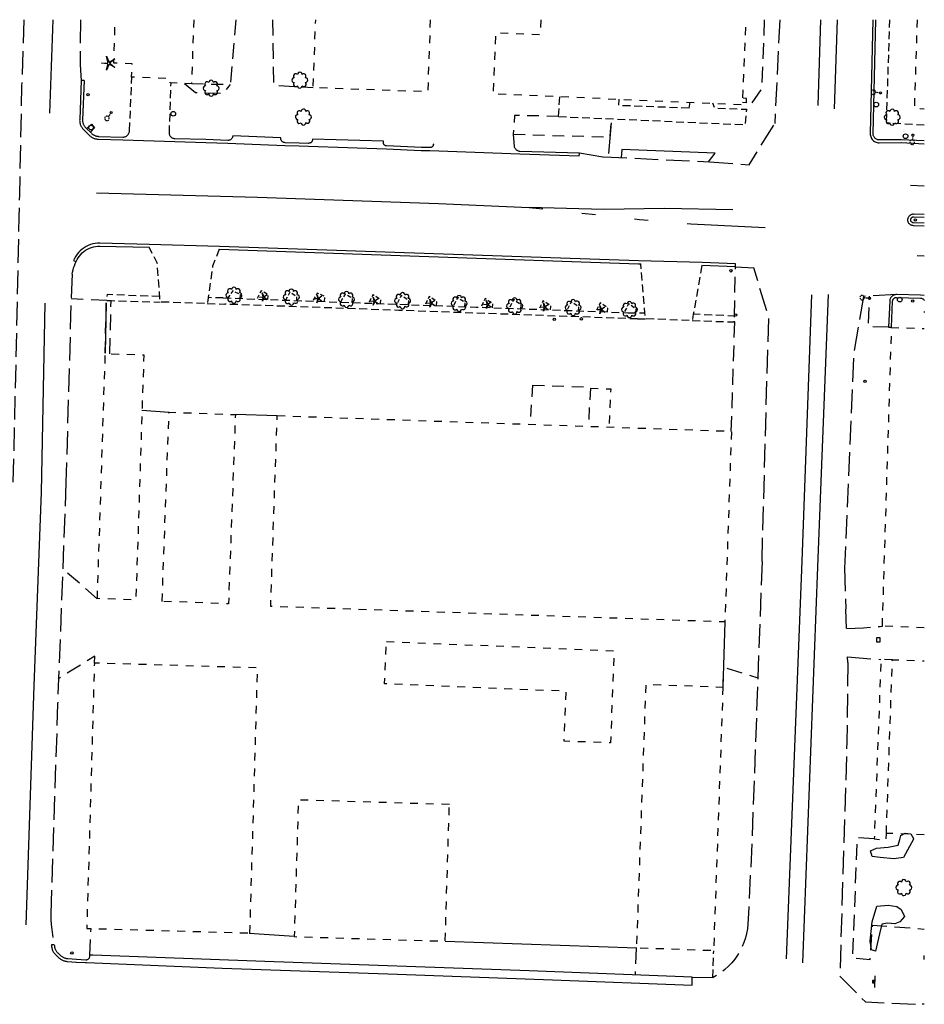
# Model space of a CAD drawing. Extents: x 190545 to 192754, y 61999 to 64200.
# Drawn here: x 192172 to 192749, y 63571 to 64199 of the extents above; entities that cross this region are included whole.
import ezdxf
from ezdxf.enums import TextEntityAlignment as Align

# ---------------------------------------------------------------- set-up
doc = ezdxf.new("R2010")
doc.units = 0
doc.header["$MEASUREMENT"] = 0
for name, pattern in [('AAAA', [2.5, 1.5, -1]), ('BBBB', [0.75, 0.5, -0.25]), ('CCCC', [1.5, 1, -0.5]), ('DDDD', [2, 1, -1]), ('FFFF', [4, 3, -1]), ('LLSK', [6.75, 1.75, -5]), ('PPPP', [3, 2, -1])]:
    doc.linetypes.add(name, pattern=pattern)
doc.layers.get('0').update_dxf_attribs({"color": 2, "linetype": 'CONTINUOUS'})
for name, color, linetype in [('ABUILDING', 2, 'CONTINUOUS'), ('ABUILDING$X', 2, 'CONTINUOUS'), ('ACURB_GUTTER', 2, 'CONTINUOUS'), ('AFENCE$N', 2, 'CONTINUOUS'), ('AFENCE$X', 2, 'CONTINUOUS'), ('ALANDSCAPING$N', 2, 'CONTINUOUS'), ('ALANDSCAPING$X', 2, 'CONTINUOUS'), ('ALIGHTING$N', 2, 'CONTINUOUS'), ('AROADWAY', 2, 'CONTINUOUS'), ('ASIDEWALK', 2, 'CONTINUOUS'), ('ASIGNING$N', 2, 'CONTINUOUS'), ('ASTORM_SEW$N', 2, 'CONTINUOUS'), ('ASTORM_SEW$X', 2, 'CONTINUOUS'), ('ASTRUCTURE', 2, 'CONTINUOUS')]:
    doc.layers.add(name, color=color, linetype=linetype)
doc.linetypes.add('AAAS', pattern='A,0,[104,PICS21.SHX,S=1,R=0,X=0,Y=0],-2,1e-05', length=2.00001)
doc.linetypes.add('DBLL', pattern='A,1,["-",Standard,S=2.5,R=0,X=-1,Y=-1.1],0', length=1)
doc.linetypes.add('IIII', pattern='A,0,[141,PICS21.SHX,S=1,R=0,X=0,Y=0.2],0.45,[141,PICS21.SHX,S=1,R=0,X=0,Y=0.2],0.45,["|",Standard,S=0.2,R=0,X=0,Y=0],0.2,["|",Standard,S=0.2,R=0,X=0,Y=0],0.3', length=1.4)
doc.linetypes.add('MAAQ', pattern='A,3,-1,[101,PICS21.SHX,S=0.075,R=0,X=2.1,Y=0.15],3,-0.25,["?",Standard,S=1,R=0,X=0,Y=-0.5],-1.75', length=9)
doc.linetypes.add('NPLT', pattern='A,6.8,["_",Standard,S=2.6,R=0,X=0,Y=0.15],0', length=6.8)
doc.linetypes.add('NPRT', pattern='A,6.8,["_",Standard,S=2.6,R=0,X=0,Y=0.7],0', length=6.8)
doc.linetypes.add('SAAB', pattern='A,1,-0.5,1,-0.5,[102,PICS21.SHX,S=0.05,R=0,X=0.0625,Y=0],-0.5,1,-0.5', length=5)

# ---------------------------------------------------------------- blocks, each defined once
blk = doc.blocks.new('OO')
at = {"color": 0}
for centre, start, end in [((-7.3, 0), 89.4469, 272.7388), ((-5.2, 5.1), 44.4469, 227.7388), ((0, 7.3), 359.4469, 182.7388), ((5.1, 5.2), 314.4469, 137.7388), ((7.3, 0), 269.4469, 92.7388), ((-5.1, -5.2), 134.4469, 317.7388), ((0, -7.3), 179.4469, 2.7388), ((5.2, -5.1), 224.4469, 47.7388)]:
    blk.add_arc(centre, 2.94, start, end, dxfattribs=at)
at = {"color": 0, "linetype": 'Continuous'}
blk.add_attdef('SHOTNUM', text='', height=5, dxfattribs=at).set_placement((-10.7, 0), align=Align.RIGHT)
blk.add_attdef('NOTE', (0, 0), '', height=5, dxfattribs=at)
blk = doc.blocks.new('K')
at = {"color": 0, "linetype": 'Continuous'}
for p, q in [((0, 4), (0, 5)), ((0, 1.7), (0, 3.2)), ((0, 0), (0, 1))]:
    blk.add_line(p, q, dxfattribs=at)
blk.add_circle((0, -1.3), 1.28, dxfattribs=at)
for start, end in [(149.2088, 183.4946), (200.6374, 234.9231), (97.7803, 132.066), (252.066, 286.3517), (46.3517, 80.6374), (303.4946, 337.7803), (354.9231, 29.2088)]:
    blk.add_arc((0, 7.9), 2.91, start, end, dxfattribs=at)
blk.add_attdef('SHOTNUM', text='', height=5, dxfattribs=at).set_placement((-3.3, 0), align=Align.RIGHT)
blk.add_attdef('NOTE', (0, 0), '', height=5, dxfattribs=at)
blk = doc.blocks.new('SS')
at = {"color": 0}
blk.add_circle((0, 0), 2.9935, dxfattribs=at)
at = {"color": 0, "linetype": 'Continuous'}
blk.add_attdef('SHOTNUM', text='', height=5, dxfattribs=at).set_placement((-3.7482, 0), align=Align.RIGHT)
blk.add_attdef('NOTE', (0, 0), '', height=5, dxfattribs=at)
blk = doc.blocks.new('FF')
at = {"color": 0}
blk.add_circle((0, 0), 1.5062, dxfattribs=at)
at = {"color": 0, "linetype": 'Continuous'}
blk.add_attdef('SHOTNUM', text='', height=5, dxfattribs=at).set_placement((-2.2636, 0), align=Align.RIGHT)
blk.add_attdef('NOTE', (0, 0), '', height=5, dxfattribs=at)
blk = doc.blocks.new('O')
at = {"color": 0}
blk.add_line((-7.6, 1.5), (7.5, 1.5), dxfattribs=at)
at = {"color": 0, "linetype": 'Continuous'}
for points in [[(1.5, -1.5), (1.5, 1.5), (-1.5, 1.5), (-1.5, -1.5)], [(1, -1), (1, 1), (-1, 1), (-1, -1)], [(0.5, -0.5), (0.5, 0.5), (-0.5, 0.5), (-0.5, -0.5)], [(0, 0), (0, 0), (0, 0), (0, 0)]]:
    blk.add_lwpolyline(points, close=True, dxfattribs=at)
blk.add_attdef('SHOTNUM', text='', height=5, dxfattribs=at).set_placement((-8.1, 0), align=Align.RIGHT)
blk.add_attdef('NOTE', (0, 0), '', height=5, dxfattribs=at)
blk = doc.blocks.new('NN')
at = {"color": 0}
for p, q in [((-1.081327, -0.423904), (-2.157236, 3.904081)), ((-2.157236, 3.904081), (-0.452319, -0.188433)), ((0.259373, -0.415723), (4.043057, 1.944948)), ((4.043057, 1.944948), (0.677692, -0.941181)), ((-5.936478, -1.387342), (-1.517417, -1.030527)), ((-1.487846, -1.701513), (-5.936478, -1.387342)), ((-2.071886, -6.616755), (-1.045672, -2.303717)), ((-0.398388, -2.482939), (-2.071886, -6.616755)), ((4.095806, -4.557287), (0.31098, -2.248497)), ((0.681452, -1.688277), (4.095806, -4.557287))]:
    blk.add_line(p, q, dxfattribs=at)
for centre, start, end in [((-1.556854, -0.542117), 274.616309, 13.96037), ((-1.522365, -2.190296), 346.616309, 85.96037), ((0, 0), 202.616309, 301.96037), ((0.055805, -2.66681), 58.616309, 157.96037), ((0.996678, -1.313133), 130.616309, 229.96037)]:
    blk.add_arc(centre, 0.49, start, end, dxfattribs=at)
at = {"color": 0, "linetype": 'Continuous'}
blk.add_attdef('SHOTNUM', text='', height=5, dxfattribs=at).set_placement((-6.4475, 0), align=Align.RIGHT)
blk.add_attdef('NOTE', (0, 0), '', height=5, dxfattribs=at)
blk = doc.blocks.new('MM')
at = {"color": 0}
for p, q in [((-9.4, 0), (-1.8, 0.6)), ((-2.9, 9), (0, 2)), ((-1.1, 1.6), (-2.9, 9)), ((1.2, 1.6), (7.7, 5.7)), ((7.7, 5.7), (1.9, 0.7)), ((-1.8, -0.6), (-9.4, 0)), ((-2.8, -9), (-1, -1.6)), ((0.1, -1.9), (-2.8, -9)), ((7.8, -5.5), (1.3, -1.5)), ((1.9, -0.5), (7.8, -5.5))]:
    blk.add_line(p, q, dxfattribs=at)
for centre, start, end in [((-1.9, 1.4), 274.6163, 13.9604), ((0.8, 2.3), 202.6163, 301.9604), ((2.5, 0.1), 130.6163, 229.9604), ((-1.8, -1.4), 346.6163, 85.9604), ((0.9, -2.2), 58.6163, 157.9604)]:
    blk.add_arc(centre, 0.84, start, end, dxfattribs=at)
at = {"color": 0, "linetype": 'Continuous'}
blk.add_attdef('SHOTNUM', text='', height=5, dxfattribs=at).set_placement((-10.1, 0), align=Align.RIGHT)
blk.add_attdef('NOTE', (0, 0), '', height=5, dxfattribs=at)

msp = doc.modelspace()

# ---------------------------------------------------------------- linework, layer by layer
at = {"layer": 'ABUILDING', "linetype": 'AAAA', "ltscale": 5, "flags": 128}
for points in [[(192515.56, 64137.16), (192487.55, 64137.88), (192486.69, 64125.84)], [(192486.69, 64125.84), (192548.39, 64124.04), (192549.32, 64135.66)], [(192498.99, 63965.86), (192497.27, 63940.9)], [(192498.99, 63965.86), (192535.9, 63964.61), (192534.49, 63939.58)]]:
    msp.add_lwpolyline(points, dxfattribs=at)
at = {"layer": 'ABUILDING$X', "linetype": 'DDDD', "ltscale": 5, "flags": 128}
for points in [[(192282.99, 64198.86), (192281.55, 64158.07), (192267.87, 64158.55), (192267.97, 64161.35), (192243.39, 64162.21), (192243.69, 64170.8), (192231.99, 64171.21), (192232.97, 64198.86)], [(192433.77, 64198.86), (192432.14, 64152.88), (192359.19, 64155.46), (192360.73, 64198.86)], [(192504.15, 64198.86), (192503.74, 64189.18), (192475.51, 64190.38), (192473.86, 64151.64), (192632.73, 64144.86), (192635.03, 64198.86)], [(192744.12, 64198.86), (192742.33, 64142.41), (192748.69, 64142.05)], [(192721.96, 63812.28), (192727.86, 64002.62), (192748.69, 64001.98)], [(192221.59, 63829.8), (192226.64, 63985.97), (192251.17, 63985.18), (192246.12, 63829), (192221.59, 63829.8)], [(192535.87, 63964.02), (192548.84, 63963.44), (192547.65, 63939.19)], [(192262.86, 63828.05), (192267.25, 63948.66), (192309.55, 63947.12), (192305.16, 63826.51), (192262.86, 63828.05)], [(192336.22, 63946.45), (192625.72, 63936.51), (192621.55, 63814.88), (192332.05, 63824.81), (192336.22, 63946.45)], [(192748.69, 63811.22), (192721.96, 63812.28)], [(192405.79, 63802.44), (192551, 63796.55), (192548.62, 63737.74), (192519.1, 63738.94), (192520.39, 63770.73), (192404.69, 63775.42), (192405.79, 63802.44)], [(192318.84, 63616.59), (192323.71, 63785.65), (192219.68, 63788.64), (192214.81, 63619.58), (192318.84, 63616.59)], [(192728.31, 63790.71), (192721.06, 63791), (192716.79, 63676.6), (192724.37, 63675.89), (192724.51, 63680.09)], [(192724.5, 63680.09), (192728.31, 63790.8), (192748.69, 63790.1)], [(192620.31, 63773.43), (192614.36, 63605.29), (192565.41, 63607.02), (192571.35, 63775.16), (192620.31, 63773.43)], [(192445.93, 63698.49), (192349.7, 63701.42), (192347.05, 63614.32), (192443.28, 63611.39), (192445.93, 63698.49)], [(192748.69, 63679.26), (192724.5, 63680.09)], [(192748.69, 63599.69), (192748.6, 63599.69), (192748.69, 63602.37)]]:
    msp.add_lwpolyline(points, dxfattribs=at)
at = {"layer": 'ACURB_GUTTER', "linetype": 'IIII', "ltscale": 5, "flags": 128}
for points in [[(192715.95, 64198.86), (192714.25, 64126.22), (192714.28, 64125.57), (192714.37, 64124.93), (192714.54, 64124.3), (192714.78, 64123.7), (192715.08, 64123.13), (192715.45, 64122.59), (192715.88, 64122.11), (192716.36, 64121.67), (192716.89, 64121.29), (192717.46, 64120.97), (192718.05, 64120.73), (192718.68, 64120.55), (192719.32, 64120.44), (192719.97, 64120.41), (192733.97, 64120.49), (192748.69, 64119.82)], [(192213.08, 64160.12), (192212.75, 64160.13), (192211.25, 64160.19), (192210.29, 64135.17), (192210.28, 64134.66), (192210.31, 64134.15), (192210.36, 64133.64), (192210.45, 64133.14), (192210.57, 64132.64), (192210.71, 64132.15), (192210.89, 64131.67), (192211.09, 64131.2), (192211.32, 64130.74), (192211.58, 64130.3), (192211.86, 64129.87), (192212.17, 64129.47), (192212.5, 64129.08), (192212.85, 64128.71), (192216.49, 64125.14), (192216.82, 64124.82), (192217.18, 64124.53), (192217.55, 64124.25), (192217.93, 64123.99), (192218.33, 64123.76), (192218.74, 64123.54), (192219.16, 64123.35), (192219.59, 64123.18), (192220.03, 64123.03), (192220.48, 64122.91), (192220.93, 64122.81), (192221.39, 64122.74), (192221.85, 64122.69), (192222.31, 64122.66), (192237.71, 64122.23), (192271.04, 64121.14), (192290.72, 64120.67), (192304.67, 64120.08), (192341.14, 64118.63), (192350.26, 64118.38), (192356.12, 64118.2), (192405.84, 64116.55), (192428.02, 64115.57), (192433.55, 64115.49), (192490.77, 64113.3), (192528.75, 64112.11), (192528.8, 64113.61), (192528.81, 64113.94)], [(192611.14, 64108.28), (192615.36, 64113.78), (192555.94, 64116.2), (192555.48, 64110.9)], [(192748.69, 64067.27), (192741.8, 64067.52), (192741.38, 64067.56), (192740.97, 64067.65), (192740.57, 64067.78), (192740.19, 64067.95), (192739.83, 64068.17), (192739.5, 64068.42), (192739.19, 64068.71), (192738.92, 64069.03), (192738.69, 64069.38), (192738.5, 64069.76), (192738.36, 64070.15), (192738.26, 64070.56), (192738.2, 64070.97), (192738.19, 64071.39), (192738.23, 64071.81), (192738.31, 64072.22), (192738.44, 64072.62), (192738.61, 64073), (192738.83, 64073.36), (192739.08, 64073.69), (192739.37, 64073.99), (192739.69, 64074.26), (192740.04, 64074.5), (192740.41, 64074.69), (192740.81, 64074.83), (192741.21, 64074.94), (192741.63, 64074.99), (192742.05, 64075), (192748.69, 64074.8)], [(192628.32, 64041.41), (192628.33, 64041.74), (192628.38, 64043.24), (192607, 64043.98), (192566.48, 64045.15), (192299.33, 64054.34), (192254.57, 64055.64), (192223.21, 64056.37), (192221.69, 64056.33), (192220.17, 64056.17), (192218.67, 64055.88), (192217.21, 64055.46), (192215.78, 64054.91), (192214.41, 64054.25), (192213.1, 64053.46), (192211.86, 64052.57), (192210.71, 64051.57), (192209.64, 64050.48), (192208.67, 64049.3), (192207.81, 64048.04), (192207.06, 64046.71), (192206.43, 64045.32), (192207.82, 64044.76), (192208.12, 64044.64)], [(192748.69, 64023.09), (192746.3, 64023.17), (192731.1, 64023.61), (192730.62, 64023.59), (192730.14, 64023.53), (192729.67, 64023.41), (192729.22, 64023.24), (192728.79, 64023.02), (192728.39, 64022.75), (192728.02, 64022.45), (192727.69, 64022.1), (192727.39, 64021.72), (192727.14, 64021.31), (192726.94, 64020.87), (192726.79, 64020.42), (192726.69, 64019.95), (192726.64, 64019.47), (192725.87, 64002.88), (192727.37, 64002.81), (192727.7, 64002.79)], [(192194.13, 63609.1), (192193.8, 63609.09), (192192.3, 63608.98), (192192.3, 63608.96), (192192.33, 63608.46), (192192.38, 63607.96), (192192.46, 63607.46), (192192.57, 63606.97), (192192.7, 63606.48), (192192.86, 63606.01), (192193.05, 63605.54), (192193.26, 63605.09), (192193.5, 63604.64), (192193.76, 63604.21), (192194.05, 63603.8), (192194.36, 63603.4), (192194.69, 63603.02), (192195.04, 63602.66), (192196.48, 63601.25), (192196.84, 63600.92), (192197.22, 63600.6), (192197.61, 63600.31), (192198.01, 63600.03), (192198.43, 63599.77), (192198.86, 63599.54), (192199.3, 63599.32), (192199.75, 63599.13), (192200.21, 63598.96), (192200.68, 63598.82), (192201.15, 63598.69), (192201.63, 63598.6), (192202.12, 63598.52), (192202.61, 63598.47), (192208.15, 63598.03), (192208.19, 63598.03), (192214.1, 63597.72), (192214.21, 63597.71), (192214.31, 63597.71), (192214.42, 63597.71), (192214.52, 63597.72), (192214.62, 63597.72), (192214.73, 63597.73), (192301.09, 63594.18), (192412.89, 63590.36), (192511.68, 63586.83), (192600.67, 63583.33), (192600.79, 63588.55), (192496.88, 63592.51), (192328.39, 63598.48), (192218.62, 63602.43), (192217.14, 63602.47), (192216.79, 63602.47)]]:
    msp.add_lwpolyline(points, dxfattribs=at)
at = {"layer": 'ACURB_GUTTER'}
for points in [[(192748.69, 64121.65, 5988.33), (192734, 64122.32, 5988.14), (192719.96, 64122.24, 5987.9), (192719.52, 64122.26, 5987.9), (192719.08, 64122.33, 5987.91), (192718.66, 64122.45, 5987.91), (192718.25, 64122.62, 5987.91), (192717.87, 64122.84, 5987.92), (192717.51, 64123.09, 5987.92), (192717.19, 64123.39, 5987.93), (192716.9, 64123.72, 5987.94), (192716.65, 64124.08, 5987.95), (192716.44, 64124.47, 5987.97), (192716.28, 64124.88, 5987.98), (192716.16, 64125.3, 5987.99), (192716.1, 64125.74, 5988.01), (192716.08, 64126.18, 5988.02), (192717.78, 64198.86, 5988.69)], [(192213.08, 64160.12, 5976.56), (192212.11, 64135.1, 5976.96), (192212.11, 64134.7, 5976.99), (192212.13, 64134.3, 5977.02), (192212.18, 64133.9, 5977.05), (192212.24, 64133.5, 5977.09), (192212.34, 64133.11, 5977.12), (192212.45, 64132.72, 5977.15), (192212.59, 64132.34, 5977.18), (192212.75, 64131.97, 5977.22), (192212.93, 64131.61, 5977.25), (192213.13, 64131.27, 5977.28), (192213.35, 64130.93, 5977.32), (192213.6, 64130.61, 5977.35), (192213.86, 64130.3, 5977.39), (192214.14, 64130.01, 5977.42), (192217.77, 64126.45, 5977.59), (192218.04, 64126.2, 5977.59), (192218.32, 64125.96, 5977.6), (192218.61, 64125.74, 5977.6), (192218.91, 64125.54, 5977.6), (192219.22, 64125.36, 5977.6), (192219.55, 64125.19, 5977.61), (192219.88, 64125.03, 5977.61), (192220.22, 64124.9, 5977.61), (192220.56, 64124.78, 5977.61), (192220.92, 64124.69, 5977.61), (192221.27, 64124.61, 5977.61), (192221.63, 64124.55, 5977.6), (192221.99, 64124.51, 5977.6), (192222.36, 64124.49, 5977.6), (192237.76, 64124.06, 5978.05), (192238.24, 64124.07, 5978.08), (192238.72, 64124.14, 5978.12), (192239.19, 64124.26, 5978.16), (192239.64, 64124.44, 5978.2), (192240.07, 64124.67, 5978.24), (192240.47, 64124.94, 5978.27), (192240.83, 64125.26, 5978.31), (192241.15, 64125.62, 5978.34), (192241.44, 64126.02, 5978.36), (192241.67, 64126.44, 5978.38), (192241.85, 64126.89, 5978.4), (192241.98, 64127.36, 5978.42), (192242.06, 64127.84, 5978.45), (192242.08, 64128.32, 5978.47)], [(192435.72, 64119.8, 5984.89), (192435.75, 64119.53, 5984.89), (192435.74, 64119.26, 5984.89), (192435.7, 64119, 5984.89), (192435.62, 64118.74, 5984.89), (192435.52, 64118.5, 5984.89), (192435.38, 64118.27, 5984.89), (192435.22, 64118.06, 5984.89), (192435.04, 64117.87, 5984.87), (192434.83, 64117.7, 5984.85), (192434.6, 64117.56, 5984.83), (192434.36, 64117.45, 5984.81), (192434.1, 64117.38, 5984.79), (192433.84, 64117.33, 5984.77), (192433.57, 64117.32, 5984.75), (192428.1, 64117.4, 5984.43), (192405.92, 64118.38, 5984.15), (192405.68, 64118.41, 5984.17), (192405.43, 64118.46, 5984.19), (192405.2, 64118.55, 5984.21), (192404.98, 64118.66, 5984.23), (192404.77, 64118.8, 5984.25), (192404.58, 64118.96, 5984.28), (192404.42, 64119.14, 5984.3), (192404.27, 64119.35, 5984.32), (192404.15, 64119.56, 5984.35), (192404.06, 64119.79, 5984.37), (192404, 64120.03, 5984.39), (192403.97, 64120.28, 5984.42), (192403.96, 64120.53, 5984.44), (192403.99, 64120.77, 5984.47), (192404.02, 64121.39, 5984.19), (192358.67, 64122.6, 5983.02), (192358.67, 64122.31, 5982.99), (192358.64, 64122.02, 5982.97), (192358.57, 64121.74, 5982.95), (192358.47, 64121.47, 5982.93), (192358.34, 64121.22, 5982.9), (192358.18, 64120.98, 5982.88), (192357.99, 64120.76, 5982.86), (192357.78, 64120.57, 5982.83), (192357.54, 64120.4, 5982.79), (192357.29, 64120.26, 5982.76), (192357.03, 64120.15, 5982.73), (192356.75, 64120.08, 5982.69), (192356.47, 64120.04, 5982.66), (192356.18, 64120.03, 5982.63), (192350.31, 64120.21, 5982.44), (192341.19, 64120.46, 5982.21), (192340.86, 64120.48, 5982.22), (192340.55, 64120.55, 5982.23), (192340.24, 64120.65, 5982.24), (192339.95, 64120.79, 5982.25), (192339.67, 64120.96, 5982.26), (192339.42, 64121.17, 5982.27), (192339.2, 64121.4, 5982.28), (192339, 64121.65, 5982.3), (192338.84, 64121.93, 5982.31), (192338.71, 64122.23, 5982.33), (192338.61, 64122.54, 5982.35), (192338.56, 64122.85, 5982.37), (192338.54, 64123.18, 5982.39), (192338.55, 64123.5, 5982.41), (192307.92, 64124.78, 5981.33), (192307.88, 64124.44, 5981.3), (192307.8, 64124.11, 5981.27), (192307.69, 64123.79, 5981.24), (192307.54, 64123.48, 5981.21), (192307.36, 64123.2, 5981.18), (192307.15, 64122.93, 5981.15), (192306.91, 64122.69, 5981.12), (192306.64, 64122.48, 5981.07), (192306.36, 64122.3, 5981.02), (192306.06, 64122.15, 5980.97), (192305.74, 64122.04, 5980.92), (192305.41, 64121.96, 5980.87), (192305.08, 64121.92, 5980.82), (192304.74, 64121.91, 5980.77), (192290.77, 64122.5, 5980.03), (192270.96, 64122.97, 5979.23), (192270.57, 64123, 5979.23), (192270.19, 64123.07, 5979.24), (192269.82, 64123.18, 5979.24), (192269.46, 64123.34, 5979.25), (192269.13, 64123.53, 5979.25), (192268.81, 64123.75, 5979.26), (192268.53, 64124.01, 5979.26), (192268.27, 64124.3, 5979.28), (192268.04, 64124.61, 5979.31), (192267.85, 64124.95, 5979.33), (192267.7, 64125.3, 5979.35), (192267.59, 64125.67, 5979.37), (192267.52, 64126.05, 5979.4), (192267.49, 64126.44, 5979.42)], [(192487.21, 64118.06, 5985.61), (192487.31, 64117.72, 5985.59), (192487.45, 64117.38, 5985.57), (192487.61, 64117.07, 5985.55), (192487.8, 64116.76, 5985.53), (192488.02, 64116.48, 5985.51), (192488.26, 64116.22, 5985.49), (192488.52, 64115.98, 5985.47), (192488.81, 64115.77, 5985.46), (192489.12, 64115.59, 5985.44), (192489.44, 64115.43, 5985.43), (192489.77, 64115.31, 5985.41), (192490.12, 64115.22, 5985.39), (192490.47, 64115.15, 5985.38), (192490.82, 64115.13, 5985.36), (192528.81, 64113.94, 5985.67)], [(192748.69, 64069.1, 5988.77), (192741.86, 64069.35, 5988.62), (192741.65, 64069.37, 5988.62), (192741.44, 64069.42, 5988.61), (192741.23, 64069.48, 5988.61), (192741.04, 64069.57, 5988.61), (192740.86, 64069.68, 5988.6), (192740.69, 64069.81, 5988.6), (192740.53, 64069.96, 5988.6), (192740.39, 64070.12, 5988.59), (192740.28, 64070.3, 5988.59), (192740.18, 64070.49, 5988.59), (192740.1, 64070.69, 5988.59), (192740.05, 64070.9, 5988.58), (192740.02, 64071.11, 5988.58), (192740.02, 64071.33, 5988.58), (192740.04, 64071.54, 5988.58), (192740.08, 64071.75, 5988.58), (192740.15, 64071.96, 5988.59), (192740.24, 64072.15, 5988.59), (192740.35, 64072.33, 5988.6), (192740.48, 64072.5, 5988.6), (192740.62, 64072.66, 5988.61), (192740.79, 64072.8, 5988.61), (192740.97, 64072.91, 5988.62), (192741.16, 64073.01, 5988.62), (192741.36, 64073.09, 5988.62), (192741.56, 64073.14, 5988.63), (192741.78, 64073.17, 5988.63), (192741.99, 64073.18, 5988.64), (192748.69, 64072.97, 5988.81)], [(192208.12, 64044.64, 5977.68), (192208.69, 64045.88, 5977.68), (192209.36, 64047.08, 5977.68), (192210.14, 64048.2, 5977.68), (192211, 64049.26, 5977.69), (192211.96, 64050.24, 5977.69), (192213, 64051.13, 5977.69), (192214.11, 64051.93, 5977.69), (192215.28, 64052.64, 5977.72), (192216.51, 64053.23, 5977.75), (192217.79, 64053.72, 5977.78), (192219.1, 64054.1, 5977.81), (192220.44, 64054.36, 5977.84), (192221.8, 64054.51, 5977.87), (192223.17, 64054.54, 5977.9), (192254.53, 64053.81, 5979.03)], [(192299.27, 64052.51, 5981), (192566.42, 64043.32, 5985.52), (192568.06, 64043.18, 5985.55)], [(192628.32, 64041.41, 5986.58), (192606.94, 64042.15, 5986.19)], [(192727.7, 64002.79, 5986.5), (192728.47, 64019.38, 5987), (192728.49, 64019.66, 5987.01), (192728.55, 64019.93, 5987.02), (192728.64, 64020.19, 5987.03), (192728.76, 64020.45, 5987.05), (192728.9, 64020.69, 5987.06), (192729.07, 64020.91, 5987.07), (192729.27, 64021.11, 5987.08), (192729.48, 64021.28, 5987.08), (192729.71, 64021.44, 5987.08), (192729.96, 64021.56, 5987.09), (192730.22, 64021.66, 5987.09), (192730.49, 64021.73, 5987.1), (192730.77, 64021.77, 5987.1), (192731.05, 64021.78, 5987.1), (192746.24, 64021.34, 5987.01), (192746.58, 64021.31, 5987.03), (192746.91, 64021.24, 5987.05), (192747.23, 64021.14, 5987.08), (192747.53, 64020.99, 5987.1), (192747.82, 64020.81, 5987.12), (192748.08, 64020.6, 5987.14), (192748.32, 64020.36, 5987.16), (192748.53, 64020.09, 5987.19), (192748.69, 64019.82, 5987.21)], [(192748.69, 64012.82, 5986.9), (192748.65, 64012.24, 5986.85), (192748.69, 64012.23, 5986.85)], [(192194.13, 63609.09, 5980.63), (192194.14, 63608.68, 5980.62), (192194.18, 63608.28, 5980.61), (192194.24, 63607.87, 5980.59), (192194.33, 63607.47, 5980.58), (192194.43, 63607.08, 5980.57), (192194.56, 63606.69, 5980.55), (192194.71, 63606.31, 5980.54), (192194.88, 63605.94, 5980.54), (192195.07, 63605.58, 5980.53), (192195.28, 63605.23, 5980.53), (192195.51, 63604.9, 5980.52), (192195.76, 63604.57, 5980.52), (192196.03, 63604.27, 5980.51), (192196.32, 63603.97, 5980.51), (192197.76, 63602.56, 5980.55), (192198.05, 63602.29, 5980.56), (192198.36, 63602.03, 5980.58), (192198.68, 63601.79, 5980.6), (192199.01, 63601.56, 5980.62), (192199.35, 63601.36, 5980.63), (192199.7, 63601.16, 5980.65), (192200.06, 63600.99, 5980.67), (192200.42, 63600.83, 5980.67), (192200.8, 63600.7, 5980.67), (192201.18, 63600.58, 5980.67), (192201.57, 63600.48, 5980.66), (192201.96, 63600.4, 5980.66), (192202.35, 63600.34, 5980.66), (192202.75, 63600.29, 5980.66), (192208.29, 63599.85, 5980.53), (192214.2, 63599.55, 5980.62), (192214.5, 63599.55, 5980.63), (192214.8, 63599.59, 5980.63), (192215.1, 63599.67, 5980.64), (192215.38, 63599.78, 5980.64), (192215.65, 63599.92, 5980.65), (192215.89, 63600.1, 5980.65), (192216.12, 63600.31, 5980.66), (192216.31, 63600.54, 5980.66), (192216.48, 63600.79, 5980.66), (192216.61, 63601.06, 5980.66), (192216.71, 63601.35, 5980.66), (192216.78, 63601.65, 5980.66), (192216.81, 63601.95, 5980.66), (192216.8, 63602.25, 5980.66), (192216.79, 63602.47, 5980.67)]]:
    msp.add_polyline3d(points, dxfattribs=at)
at = {"layer": 'AFENCE$N', "linetype": 'SAAB', "ltscale": 5, "flags": 128}
msp.add_lwpolyline([(192227.26, 64018.3), (192226.59, 63986.26)], dxfattribs=at)
at = {"layer": 'AFENCE$X', "linetype": 'SAAB', "ltscale": 5, "flags": 128}
for points in [[(192549.16, 64133.08), (192547.43, 64113.66)], [(192250.02, 63949.83), (192267.25, 63948.66)], [(192336.22, 63946.4), (192309.57, 63947.1)], [(192621.53, 63814.88), (192620.31, 63773.43)], [(192347.05, 63614.32), (192318.4, 63616.2)], [(192443.28, 63611.39), (192565.41, 63607.14)]]:
    msp.add_lwpolyline(points, dxfattribs=at)
at = {"layer": 'ALANDSCAPING$X', "linetype": 'BBBB', "ltscale": 5, "flags": 128}
for points in [[(192312.55, 64021.12), (192312.74, 64023.68), (192307.95, 64025.93), (192304.61, 64021.4)], [(192330.32, 64020.47), (192330.56, 64023.35), (192326.01, 64026.03), (192323.21, 64020.73)], [(192348.63, 64019.81), (192348.82, 64022.19), (192344.28, 64025.06), (192341.43, 64020.07)], [(192366.33, 64019.17), (192366.6, 64022.45), (192361.68, 64024.49), (192358.87, 64019.43)], [(192384, 64018.52), (192384.2, 64021.09), (192379.58, 64023.85), (192376.58, 64018.79)], [(192402.13, 64017.87), (192402.31, 64020.18), (192397.36, 64023.59), (192394.33, 64018.15)], [(192419.89, 64017.22), (192420.07, 64019.61), (192415.29, 64023.09), (192412.41, 64017.49)], [(192437.73, 64016.58), (192437.91, 64018.96), (192433.12, 64022.44), (192430.25, 64016.85)], [(192455.88, 64015.92), (192456.06, 64018.3), (192451.28, 64021.78), (192448.4, 64016.19)], [(192473.45, 64015.27), (192473.64, 64017.66), (192468.85, 64021.14), (192465.98, 64015.54)], [(192491.56, 64014.6), (192491.75, 64016.99), (192486.96, 64020.46), (192484.09, 64014.87)], [(192510.42, 64013.9), (192510.6, 64016.29), (192505.81, 64019.77), (192502.94, 64014.17)], [(192528.25, 64013.24), (192528.43, 64015.63), (192523.64, 64019.1), (192520.77, 64013.51)], [(192546.75, 64012.56), (192546.93, 64014.94), (192542.14, 64018.42), (192539.27, 64012.83)], [(192564.84, 64012.03), (192565.01, 64014.27), (192560.23, 64017.75), (192557.35, 64012.15)]]:
    msp.add_lwpolyline(points, dxfattribs=at)
at = {"layer": 'ALANDSCAPING$X', "linetype": 'AAAS', "ltscale": 5, "flags": 128}
for points in [[(192741.87, 63676.81), (192741.86, 63676.46), (192735.39, 63664.83), (192729.24, 63663.8), (192720.52, 63664.64), (192715.37, 63665.33), (192714.31, 63668.91), (192718.18, 63670.78), (192725.75, 63671.27), (192732.01, 63672.63), (192733.03, 63676.15), (192733.65, 63678.67), (192736.45, 63680.22), (192740.04, 63679.84), (192741.87, 63676.81)], [(192733.85, 63631.69), (192736.16, 63627.05), (192733.12, 63623.81), (192729.82, 63622.45), (192725.21, 63622.88), (192721.58, 63622.14), (192720.19, 63616.1), (192717.61, 63605.04), (192715.12, 63605.97), (192714.23, 63611.44), (192715.48, 63623.65), (192718.42, 63633.62), (192725.71, 63634.28), (192731.12, 63633.43), (192733.85, 63631.69)]]:
    msp.add_lwpolyline(points, dxfattribs=at)
at = {"layer": 'AROADWAY', "linetype": 'FFFF', "ltscale": 5, "flags": 128}
for points in [[(192174.77, 64198.86), (192173.28, 64156.62), (192171.86, 64087.12), (192171.58, 64073.22), (192169.6, 63982.81), (192167.77, 63904.06)], [(192210.77, 64198.86), (192210.62, 64170.11)], [(192656.51, 64198.86), (192653.41, 64132.65)], [(192210.62, 64170.11), (192211.25, 64160.19)], [(192611.78, 64108.22), (192637.02, 64106.38), (192653.41, 64132.65)], [(192528.93, 64113.99), (192544.09, 64111.44)], [(192544.09, 64111.44), (192611.78, 64108.22)], [(192205.54, 64036.54), (192205.76, 64037.93), (192206.07, 64039.31), (192206.46, 64040.67), (192206.93, 64042.02), (192207.49, 64043.35), (192208.12, 64044.64)], [(192628.32, 64041.41), (192639.96, 64040.77)], [(192645.23, 63853.44), (192649.51, 64009.01), (192639.96, 64040.77)], [(192205.54, 64036.54), (192204.93, 64020.91), (192204.51, 64010.11), (192201.5, 63903.72)], [(192709.99, 64022.45), (192703.64, 63985.65), (192697.79, 63848.98)], [(192731.1, 64023.61), (192713.68, 64022.65), (192709.99, 64022.45)], [(192201.5, 63903.72), (192199.46, 63848.84), (192196.25, 63762.8), (192191.88, 63628.36)], [(192645.23, 63853.44), (192642.55, 63779.26), (192638.83, 63675.95), (192636.65, 63629.04), (192636.28, 63622.38)], [(192697.82, 63849.56), (192698.71, 63823.1)], [(192699.12, 63810.79), (192698.71, 63823.1)], [(192699.39, 63810.77), (192710.02, 63811.2), (192720.45, 63812.11), (192721.99, 63812.24)], [(192699.85, 63789.04), (192699.32, 63738.5), (192694.83, 63589.2), (192711.14, 63572.69), (192747.34, 63571.15)], [(192699.85, 63789.04), (192699.73, 63792.61)], [(192699.74, 63792.61), (192721.06, 63791)], [(192191.89, 63628.56), (192191.97, 63625.29), (192192.17, 63622.02), (192192.49, 63618.77), (192192.92, 63615.53), (192193.47, 63612.3), (192194.13, 63609.1)], [(192636.28, 63622.38), (192635.96, 63619.36), (192635.42, 63616.37), (192634.66, 63613.43), (192633.7, 63610.55), (192632.53, 63607.75), (192631.15, 63605.04), (192629.59, 63602.44), (192627.84, 63599.96), (192625.92, 63597.61), (192623.83, 63595.4), (192621.58, 63593.36), (192619.2, 63591.48), (192616.68, 63589.78), (192614.05, 63588.26)], [(192600.79, 63588.55), (192613.89, 63588.27), (192614.05, 63588.26)], [(192748.69, 63571.28), (192747.34, 63571.15)]]:
    msp.add_lwpolyline(points, dxfattribs=at)
at = {"layer": 'AROADWAY', "linetype": 'DBLL', "ltscale": 5, "flags": 128}
for points in [[(192193.17, 64198.86), (192191.14, 64139.19)], [(192220.93, 64088.4), (192323.68, 64085.71), (192439.01, 64081.65), (192496.86, 64079.17)], [(192626.55, 64077.6), (192583, 64078.41), (192544.32, 64077.9), (192496.86, 64079.17)], [(192188.15, 64018.11), (192185.76, 63897.62)], [(192185.76, 63897.62), (192181.08, 63774.19), (192175.87, 63621.77)]]:
    msp.add_lwpolyline(points, dxfattribs=at)
at = {"layer": 'AROADWAY', "linetype": 'PPPP', "ltscale": 5, "flags": 128}
for points in [[(192309.81, 64198.86), (192306.42, 64157.59)], [(192333.17, 64198.86), (192333.86, 64157.16), (192359.2, 64155.64)], [(192646.67, 64198.86), (192645.08, 64154.8), (192635.49, 64141.57)], [(192277.11, 64158.22), (192284.12, 64152.52), (192302.09, 64151.98), (192306.42, 64157.59)], [(192486.69, 64125.84), (192487.21, 64118.06)], [(192627.7, 64009.93), (192628.32, 64041.41)], [(192227.56, 64019.87), (192204.93, 64020.91)], [(192725.87, 64002.88), (192713.11, 64003.15), (192713.68, 64022.65)], [(192229.42, 63985.88), (192230.15, 64011.4), (192230.33, 64019.79)], [(192627.65, 64006.16), (192625.45, 63936.4)], [(192221.46, 63829.68), (192199.46, 63848.84)], [(192219.78, 63788.64), (192219.9, 63793.01), (192196.84, 63778.75)], [(192620.37, 63773.43), (192620.73, 63786.17), (192642.55, 63779.26)], [(192716.79, 63676.6), (192705.87, 63677.31), (192702.83, 63600.67), (192714.21, 63599.73), (192715.73, 63621.6), (192748.69, 63619.14)], [(192216.79, 63602.47), (192217.54, 63619.47)], [(192565, 63606.96), (192564.28, 63589.94)]]:
    msp.add_lwpolyline(points, dxfattribs=at)
at = {"layer": 'AROADWAY', "linetype": 'NPRT', "ltscale": 5, "flags": 128}
for points in [[(192682.55, 64198.86), (192680.77, 64144.12)], [(192676.83, 64023.38), (192670.52, 63853.67)], [(192670.52, 63853.67), (192660.65, 63600.2)]]:
    msp.add_lwpolyline(points, dxfattribs=at)
at = {"layer": 'AROADWAY', "linetype": 'NPLT', "ltscale": 5, "flags": 128}
for points in [[(192693.23, 64198.86), (192691.26, 64141.98)], [(192687.43, 64023.69), (192680.53, 63850.06)], [(192680.53, 63850.06), (192671.07, 63597.61)]]:
    msp.add_lwpolyline(points, dxfattribs=at)
at = {"layer": 'AROADWAY', "linetype": 'CCCC', "ltscale": 5, "flags": 128}
for points in [[(192242.08, 64128.32), (192243.61, 64162.2)], [(192267.49, 64126.44), (192268.56, 64158.52)], [(192299.27, 64052.51), (192295.06, 64041.8), (192292.22, 64021.6), (192291.63, 64017.91), (192261.63, 64018.86), (192259.76, 64043.79), (192254.53, 64053.81)], [(192606.94, 64042.15), (192601.45, 64011.06), (192600.74, 64007.04), (192570.92, 64008.2), (192570.61, 64011.98), (192568.06, 64043.18)]]:
    msp.add_lwpolyline(points, dxfattribs=at)
at = {"layer": 'AROADWAY', "linetype": 'LLSK', "ltscale": 5, "flags": 128}
for points in [[(192748.69, 64092.69), (192730.3, 64093.56)], [(192496.86, 64079.17), (192567.12, 64071.58), (192599.88, 64068.62)], [(192748.69, 64048.15), (192744.04, 64048.22)]]:
    msp.add_lwpolyline(points, dxfattribs=at)
at = {"layer": 'AROADWAY'}
msp.add_polyline3d([(192599.88, 64068.62, 5987.06), (192647.28, 64066.48, 5987.22)], dxfattribs=at)
at = {"layer": 'ASIDEWALK', "linetype": 'CCCC', "ltscale": 5, "flags": 128}
for points in [[(192726.49, 64198.86), (192724.37, 64132.89)], [(192515.56, 64137.15), (192516.28, 64149.83)], [(192598.8, 64142.43), (192554.06, 64144.13), (192554.21, 64148.21)], [(192598.8, 64142.43), (192599.5, 64146.28)], [(192635.29, 64145.87), (192635.42, 64148.72), (192632.9, 64148.83)], [(192515.56, 64137.15), (192634.71, 64131.89), (192635.49, 64141.57), (192615.23, 64142.28), (192613.86, 64145.67)], [(192635.29, 64145.87), (192632.77, 64145.97)], [(192748.69, 64131.65), (192724.37, 64132.89)], [(192261.37, 64022.34), (192227.73, 64023.64), (192227.56, 64019.87), (192230.33, 64019.79), (192261.63, 64018.86)], [(192301.86, 64021.5), (192292.3, 64021.68)], [(192301.86, 64021.5), (192463.04, 64015.66), (192559.69, 64012.07)], [(192291.63, 64017.91), (192302.86, 64017.5)], [(192565.91, 64008.07), (192413.81, 64013.54), (192302.86, 64017.5)], [(192559.69, 64012.07), (192570.61, 64011.98)], [(192565.91, 64008.07), (192570.92, 64008.2)], [(192600.74, 64007.04), (192627.65, 64006.16), (192627.7, 64009.93), (192601.45, 64011.06)], [(192613.89, 63588.27), (192614.45, 63605.29)]]:
    msp.add_lwpolyline(points, dxfattribs=at)
at = {"layer": 'ASTORM_SEW$X', "linetype": 'MAAQ', "ltscale": 5, "flags": 128}
for points in [[(192214.76, 64129.4), (192217.77, 64132.3), (192219.76, 64130.02), (192217.14, 64127.06)], [(192720.49, 63804.75), (192718.28, 63804.74), (192718.29, 63802.14), (192720.51, 63802.15), (192720.49, 63804.75)]]:
    msp.add_lwpolyline(points, dxfattribs=at)
at = {"layer": 'ASTRUCTURE', "linetype": 'AAAA', "ltscale": 5, "flags": 128}
for points in [[(192281.68, 64158.13), (192306.42, 64157.59)], [(192226.59, 63986.26), (192227.26, 64018.3)]]:
    msp.add_lwpolyline(points, dxfattribs=at)

# ---------------------------------------------------------------- block references
at = {"layer": 'AFENCE$N', "xscale": 0.5, "yscale": 0.5, "zscale": 0.5}
for p in [(192215.66, 64151.01, 5976.71), (192743, 64071.2, 5988.61), (192625.44, 64038.76, 5986.61), (192741.3, 64019.5, 5986.97), (192512.84, 64007.87, 5984.89), (192530.15, 64008.15, 5985.03), (192628.4, 64010.59, 5986.27), (192710.97, 63968.23, 5986.8), (192205.3, 63603.95, 5980.51)]:
    msp.add_blockref('FF', p, dxfattribs=at)
at = {"layer": 'ALANDSCAPING$N', "xscale": 0.5, "yscale": 0.5, "zscale": 0.5}
for name, p in [('MM', (192228.83, 64171.11, 5977.61)), ('OO', (192350.59, 64160.29, 5985.12)), ('OO', (192294.09, 64155.18, 5981.88)), ('OO', (192352.9, 64136.8, 5983.45)), ('OO', (192728.28, 64136.73, 5988.52)), ('OO', (192735.66, 63645.54, 5985.1))]:
    msp.add_blockref(name, p, dxfattribs=at)
at = {"layer": 'ALANDSCAPING$X', "xscale": 0.5, "yscale": 0.5, "zscale": 0.5}
for name, p in [('OO', (192308.63, 64023.22, 5983.3)), ('OO', (192345.22, 64022.02, 5983.43)), ('NN', (192327.8, 64022.7, 5984.53)), ('NN', (192362.59, 64021.7, 5985.39)), ('OO', (192380.4, 64020.51, 5984.43)), ('NN', (192398.46, 64020.1, 5985.39)), ('OO', (192416.14, 64019.72, 5984.93)), ('NN', (192434.51, 64018.84, 5985.67)), ('OO', (192452.2, 64017.98, 5984.95)), ('OO', (192487.58, 64016.35, 5985.24)), ('NN', (192470.57, 64017.95, 5985.91)), ('NN', (192506.95, 64016.31, 5986.5)), ('OO', (192524.83, 64015.32, 5985.79)), ('NN', (192542.9, 64014.7, 5986.64)), ('OO', (192560.73, 64014.04, 5986.39))]:
    msp.add_blockref(name, p, dxfattribs=at)
at = {"layer": 'ALIGHTING$N', "xscale": 0.5, "yscale": 0.5, "zscale": 0.5}
for p, rotation in [((192720.18, 64152.21, 5988.23), 85), ((192230.04, 64139.14, 5977.9), 144), ((192741.34, 64124.68, 5988.03), 175), ((192713.04, 64021.28, 5987.05), 85)]:
    msp.add_blockref('K', p, dxfattribs=dict(at, rotation=rotation))
at = {"layer": 'ASIGNING$N', "xscale": 0.5, "yscale": 0.5, "zscale": 0.5, "rotation": 268.0000000000001}
msp.add_blockref('O', (192716.35, 63585.61, 5983.8), dxfattribs=at)
at = {"layer": 'ASTORM_SEW$N', "xscale": 0.5, "yscale": 0.5, "zscale": 0.5}
for p in [(192718.04, 64144.79, 5988.2), (192269.96, 64138.9, 5979.34), (192736.73, 64124.56, 5988.06), (192733.04, 64020.41, 5986.87)]:
    msp.add_blockref('SS', p, dxfattribs=at)
at = {"layer": 'ASTORM_SEW$X', "xscale": 0.5, "yscale": 0.5, "zscale": 0.5}
msp.add_blockref('SS', (192217.54, 64130.05, 5976.96), dxfattribs=at)

doc.saveas('drawing.dxf')
